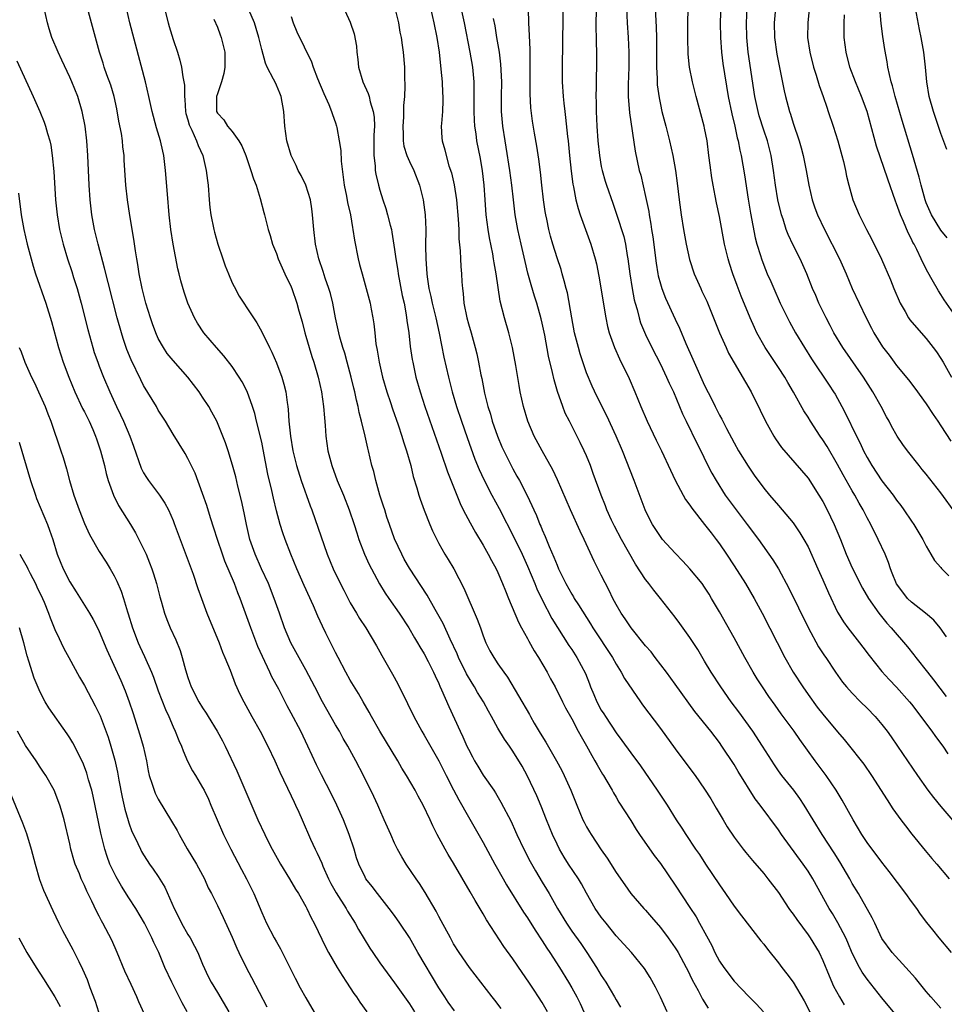
# Model space of a CAD drawing. Units: inches. Extents: x 2565000 to 2568000, y 1551000 to 1554000.
# Drawn here: x 2565312 to 2565437, y 1551212 to 1551345 of the extents above; entities that cross this region are included whole.
import ezdxf

# ---------------------------------------------------------------- set-up
doc = ezdxf.new("R2010")
doc.units = ezdxf.units.IN
doc.header["$MEASUREMENT"] = 0
doc.layers.add('LD25651551_2ft', color=253, linetype='Continuous')

msp = doc.modelspace()

# ---------------------------------------------------------------- linework, layer by layer
at = {"layer": 'LD25651551_2ft'}
for points, elevation in [([(2565390.33, 1551350.33), (2565390.27, 1551344.27), (2565390.31, 1551343), (2565390.31, 1551342.31), (2565390.35, 1551341), (2565390.34, 1551339), (2565390.31, 1551337.69), (2565390.31, 1551336.31), (2565390.27, 1551335), (2565390.3, 1551334.3), (2565390.3, 1551333), (2565390.39, 1551331), (2565390.53, 1551329), (2565390.74, 1551327), (2565391, 1551325.52), (2565391.11, 1551325), (2565391.54, 1551323.54), (2565391.71, 1551323), (2565392.56, 1551320.56), (2565393.07, 1551319.07), (2565394.03, 1551316.03), (2565394.26, 1551315), (2565394.51, 1551313.49), (2565394.61, 1551313), (2565394.87, 1551311), (2565395.19, 1551309), (2565395.47, 1551307.47), (2565395.59, 1551307), (2565395.84, 1551306.16), (2565396.13, 1551305), (2565396.33, 1551304.33), (2565397, 1551302.76), (2565397.86, 1551301), (2565399, 1551298.75), (2565399.84, 1551297), (2565400.18, 1551296.18), (2565400.76, 1551295), (2565402, 1551292), (2565402.48, 1551291), (2565403.97, 1551287.97), (2565404.48, 1551287), (2565405.3, 1551285.3), (2565405.97, 1551283.97), (2565406.54, 1551283), (2565407.8, 1551281), (2565409.25, 1551279), (2565410.78, 1551277), (2565412.29, 1551275), (2565414.23, 1551272.23), (2565414.99, 1551270.99), (2565416.4, 1551268.4), (2565419.04, 1551263.04), (2565420.44, 1551260.44), (2565421.23, 1551259.23), (2565421.4, 1551259), (2565422.73, 1551257), (2565423.67, 1551255.67), (2565424.22, 1551255), (2565425, 1551254.14), (2565426.11, 1551253), (2565427, 1551252.13), (2565428.08, 1551251), (2565429, 1551249.93), (2565429.73, 1551249), (2565430.26, 1551248.26), (2565431.14, 1551247), (2565433.81, 1551243), (2565435.24, 1551241), (2565436.01, 1551240.01), (2565437, 1551238.8), (2565441, 1551234.09)], 7812), ([(2565385.83, 1551349), (2565385.68, 1551339), (2565385.69, 1551337), (2565385.82, 1551335), (2565385.91, 1551334.09), (2565386.04, 1551333), (2565386.17, 1551332.17), (2565386.42, 1551329.58), (2565386.49, 1551329), (2565386.68, 1551327), (2565386.91, 1551324.91), (2565387.14, 1551323.14), (2565387.22, 1551322.78), (2565387.56, 1551321), (2565387.85, 1551319.85), (2565388.13, 1551319), (2565389.58, 1551315), (2565390.16, 1551313), (2565390.33, 1551312.33), (2565390.65, 1551310.65), (2565391.61, 1551305), (2565391.85, 1551303.85), (2565392.08, 1551303), (2565392.8, 1551301), (2565393.47, 1551299.47), (2565394.78, 1551296.78), (2565395.55, 1551295), (2565396.37, 1551293), (2565397.23, 1551291), (2565398.44, 1551288.44), (2565399.14, 1551287), (2565400.36, 1551284.36), (2565401.01, 1551283.01), (2565402.09, 1551281), (2565402.42, 1551280.42), (2565403, 1551279.64), (2565403.25, 1551279.25), (2565405, 1551277.03), (2565405.87, 1551275.87), (2565406.55, 1551275), (2565407, 1551274.4), (2565407.96, 1551273), (2565409, 1551271.41), (2565410.52, 1551269), (2565411.71, 1551267), (2565412.8, 1551265), (2565415.84, 1551259), (2565417, 1551257), (2565418.31, 1551255), (2565419, 1551254), (2565420.26, 1551252.26), (2565421, 1551251.31), (2565423, 1551248.94), (2565423.9, 1551247.9), (2565424.64, 1551247), (2565426.2, 1551245), (2565426.54, 1551244.54), (2565427.58, 1551243), (2565429.7, 1551239.7), (2565430.51, 1551238.51), (2565431.59, 1551237), (2565432.19, 1551236.19), (2565433.07, 1551235.07), (2565434.85, 1551232.85), (2565435.76, 1551231.76), (2565436.43, 1551231), (2565438.11, 1551229)], 7810), ([(2565437.78, 1551261.78), (2565436.88, 1551263), (2565436.04, 1551264.04), (2565434.9, 1551265), (2565433, 1551266.49), (2565432.49, 1551267), (2565431.83, 1551267.83), (2565430.99, 1551268.99), (2565430.42, 1551270.42), (2565430.16, 1551271), (2565429.89, 1551271.89), (2565429.44, 1551273), (2565428.51, 1551275), (2565427.49, 1551277), (2565427, 1551277.9), (2565426.45, 1551279), (2565425.92, 1551279.92), (2565425.34, 1551281), (2565425, 1551281.57), (2565423.76, 1551283.76), (2565423, 1551285.15), (2565421.58, 1551287.58), (2565421, 1551288.51), (2565420.65, 1551289), (2565419.34, 1551291), (2565419, 1551291.57), (2565418.44, 1551292.44), (2565417.03, 1551294.97), (2565416.26, 1551296.26), (2565415.85, 1551297), (2565415, 1551298.29), (2565413.18, 1551301), (2565412.07, 1551303), (2565411.73, 1551303.73), (2565411.17, 1551305), (2565409.96, 1551307.96), (2565409.41, 1551309.41), (2565408.82, 1551311), (2565408.37, 1551312.37), (2565408.18, 1551313), (2565407.71, 1551315), (2565407, 1551318.74), (2565406.6, 1551320.6), (2565406.43, 1551321.57), (2565406.15, 1551323), (2565405.97, 1551323.97), (2565405.73, 1551325.73), (2565405.58, 1551327), (2565405.32, 1551329), (2565405, 1551330.71), (2565404.94, 1551331), (2565403.84, 1551335), (2565403.35, 1551337), (2565402.95, 1551339), (2565402.76, 1551340.76), (2565402.72, 1551343), (2565402.74, 1551345.26), (2565402.85, 1551349.15)], 7818), ([(2565407.25, 1551349), (2565407.12, 1551345), (2565407.13, 1551343), (2565407.26, 1551341), (2565407.47, 1551339.47), (2565408.19, 1551335), (2565408.66, 1551332.66), (2565409.08, 1551331), (2565409.42, 1551329.42), (2565409.54, 1551329), (2565409.75, 1551327.75), (2565409.93, 1551327), (2565410.38, 1551324.38), (2565410.9, 1551321.1), (2565411.22, 1551319.22), (2565411.86, 1551315.86), (2565412.07, 1551315), (2565412.55, 1551313.45), (2565412.68, 1551313), (2565413, 1551312.15), (2565413.48, 1551311), (2565413.95, 1551309.95), (2565414.35, 1551309), (2565415.24, 1551307), (2565416.49, 1551304.49), (2565417.32, 1551303), (2565418.52, 1551301), (2565419.48, 1551299.48), (2565421.88, 1551295.88), (2565422.46, 1551295), (2565422.66, 1551294.66), (2565423.58, 1551293), (2565424.07, 1551292.07), (2565425.55, 1551289), (2565426.05, 1551288.05), (2565426.51, 1551287), (2565427, 1551286.08), (2565427.63, 1551285), (2565429, 1551282.93), (2565430.52, 1551281), (2565431, 1551280.32), (2565431.58, 1551279.58), (2565432, 1551279), (2565433, 1551277.48), (2565433.34, 1551277), (2565434.54, 1551275), (2565435, 1551274.07), (2565435.64, 1551273), (2565436.12, 1551272.12), (2565437, 1551271.17), (2565437.07, 1551271.07), (2565438.06, 1551270.06)], 7820), ([(2565414.77, 1551349), (2565414.43, 1551345), (2565414.45, 1551343), (2565414.77, 1551340.77), (2565415.76, 1551335.76), (2565415.95, 1551335), (2565416.5, 1551333), (2565416.64, 1551332.64), (2565417, 1551331.42), (2565417.79, 1551329), (2565418.06, 1551328.06), (2565418.34, 1551327), (2565418.75, 1551325), (2565419.1, 1551323), (2565419.57, 1551321), (2565419.93, 1551319.93), (2565420.29, 1551319), (2565421.23, 1551317), (2565423.26, 1551313), (2565424.17, 1551311), (2565425, 1551308.98), (2565425.91, 1551307), (2565426.87, 1551305), (2565427.6, 1551303.6), (2565427.93, 1551303), (2565429.1, 1551301.1), (2565429.97, 1551299.97), (2565430.65, 1551299), (2565431, 1551298.54), (2565432.61, 1551296.61), (2565433.48, 1551295.48), (2565435, 1551293.38), (2565435.93, 1551291.93), (2565436.59, 1551291), (2565437, 1551290.39), (2565438.33, 1551288.33)], 7824), ([(2565437.86, 1551315.86), (2565437, 1551316.89), (2565435.72, 1551319), (2565435, 1551320.61), (2565434.86, 1551321), (2565434.32, 1551323), (2565434.06, 1551324.06), (2565433.15, 1551327.15), (2565431.76, 1551331.76), (2565430.81, 1551335), (2565430.45, 1551336.45), (2565430.27, 1551337), (2565430.02, 1551337.98), (2565429.83, 1551339), (2565429.72, 1551339.72), (2565429.39, 1551341.39), (2565429.13, 1551343.13), (2565428.92, 1551344.92), (2565428.59, 1551348.59)], 7830), ([(2565371.13, 1551211.13), (2565370.28, 1551212.28), (2565369.79, 1551213), (2565369, 1551214.21), (2565366.15, 1551219), (2565365, 1551221.07), (2565363.73, 1551223), (2565363, 1551224.03), (2565362.27, 1551225), (2565360.67, 1551227), (2565359.95, 1551227.95), (2565359.12, 1551229), (2565359, 1551229.21), (2565358.16, 1551231), (2565357.86, 1551231.86), (2565357.52, 1551233), (2565356.87, 1551235), (2565356.09, 1551237), (2565355.2, 1551239), (2565354.46, 1551240.46), (2565353.08, 1551243.08), (2565352.44, 1551244.44), (2565351.27, 1551247), (2565350.3, 1551249), (2565349, 1551251.46), (2565348.45, 1551252.45), (2565347.3, 1551254.7), (2565346.39, 1551256.39), (2565346.12, 1551257), (2565345.11, 1551259.11), (2565344.5, 1551260.5), (2565343.53, 1551263), (2565343, 1551264.51), (2565342.09, 1551267), (2565341.77, 1551267.77), (2565341.32, 1551269), (2565340.03, 1551272.03), (2565339.67, 1551273), (2565339.02, 1551275), (2565338.54, 1551276.54), (2565338.08, 1551277.92), (2565337.57, 1551279.57), (2565337, 1551281.22), (2565335.97, 1551283.97), (2565335, 1551285.98), (2565334.63, 1551286.63), (2565333, 1551289.28), (2565331.97, 1551291), (2565331, 1551292.53), (2565330.74, 1551293), (2565329, 1551295.86), (2565328.61, 1551296.61), (2565327.31, 1551299.31), (2565326.75, 1551300.75), (2565326.24, 1551302.24), (2565326, 1551303), (2565325.44, 1551305), (2565324.19, 1551309.81), (2565323.73, 1551311.73), (2565322.85, 1551315), (2565322.36, 1551317), (2565321.99, 1551319), (2565321.77, 1551321), (2565321.65, 1551323), (2565321.45, 1551327), (2565321.31, 1551329), (2565321.07, 1551331), (2565320.75, 1551332.75), (2565320.68, 1551333), (2565320.08, 1551335), (2565319.28, 1551337), (2565319, 1551337.64), (2565317.93, 1551339.93), (2565317.42, 1551341), (2565316.56, 1551343), (2565316.2, 1551344.2), (2565315.98, 1551345), (2565315.53, 1551347)], 7784), ([(2565377.43, 1551211.43), (2565376.57, 1551212.57), (2565376.21, 1551213), (2565373.14, 1551217), (2565371.75, 1551219), (2565371, 1551220.21), (2565370.56, 1551221), (2565369.32, 1551223.32), (2565369, 1551223.9), (2565368.63, 1551224.63), (2565367.15, 1551227.15), (2565366.37, 1551228.37), (2565365.92, 1551229), (2565364.57, 1551231), (2565363.98, 1551231.98), (2565363.41, 1551233), (2565363, 1551233.83), (2565362.47, 1551235), (2565361.6, 1551237), (2565361, 1551238.34), (2565360.72, 1551239), (2565360.18, 1551240.18), (2565358.78, 1551243), (2565357.75, 1551245), (2565357.48, 1551245.48), (2565356.66, 1551247), (2565356.04, 1551248.04), (2565355.52, 1551249), (2565355, 1551249.89), (2565353.25, 1551253), (2565352.19, 1551255), (2565351.8, 1551255.8), (2565351, 1551257.32), (2565348.93, 1551261), (2565348.11, 1551263), (2565347.42, 1551265), (2565346.7, 1551267), (2565345.91, 1551269), (2565344.99, 1551271), (2565344.1, 1551273), (2565343.4, 1551275), (2565342.93, 1551277), (2565342.62, 1551278.62), (2565342.27, 1551280.27), (2565341.78, 1551282.22), (2565341.49, 1551283.49), (2565341.05, 1551285.05), (2565340.44, 1551287), (2565340.08, 1551288.08), (2565339.73, 1551289), (2565338.91, 1551291), (2565338.26, 1551292.26), (2565337.84, 1551293), (2565337, 1551294.29), (2565336.51, 1551295), (2565334.99, 1551297), (2565333, 1551299.25), (2565332.21, 1551300.21), (2565331.69, 1551301), (2565331, 1551302.23), (2565330.65, 1551303), (2565330.21, 1551304.21), (2565329.94, 1551305), (2565329.32, 1551307), (2565328.81, 1551309), (2565328.41, 1551311), (2565328.24, 1551312.24), (2565328.09, 1551313), (2565327.91, 1551314.09), (2565327.7, 1551315.7), (2565327.13, 1551318.87), (2565326.81, 1551321), (2565326.61, 1551323), (2565326.39, 1551326.39), (2565326.36, 1551327), (2565326.2, 1551328.2), (2565326.14, 1551329), (2565325.99, 1551330.01), (2565325.66, 1551331.66), (2565325.36, 1551333.36), (2565325.01, 1551335.01), (2565324.56, 1551336.56), (2565324.04, 1551337.96), (2565323.68, 1551339), (2565323.53, 1551339.53), (2565323.03, 1551341), (2565322.47, 1551343), (2565321.94, 1551345), (2565321.42, 1551347)], 7786), ([(2565383.71, 1551211), (2565383, 1551212.24), (2565382.51, 1551213), (2565381.9, 1551213.9), (2565381.19, 1551215), (2565380.29, 1551216.29), (2565379, 1551218.17), (2565377.82, 1551219.82), (2565375.46, 1551223.46), (2565375, 1551224.27), (2565374.72, 1551224.72), (2565373.92, 1551226.08), (2565373.22, 1551227.22), (2565371, 1551231.11), (2565370.28, 1551232.28), (2565369.85, 1551233), (2565368.79, 1551235), (2565368.18, 1551236.18), (2565367.83, 1551237), (2565366.88, 1551239), (2565366.19, 1551240.19), (2565365.77, 1551241), (2565364.62, 1551243), (2565364, 1551244), (2565363.42, 1551245), (2565361.01, 1551249), (2565359.86, 1551251), (2565359.57, 1551251.57), (2565358.74, 1551253), (2565358.11, 1551254.11), (2565357, 1551255.93), (2565356.41, 1551257), (2565355.35, 1551259), (2565355, 1551259.67), (2565353.7, 1551262.3), (2565353.24, 1551263.24), (2565352.61, 1551264.61), (2565352.02, 1551265.98), (2565350.76, 1551268.76), (2565349.77, 1551271), (2565348.95, 1551273), (2565348.17, 1551275), (2565347.87, 1551275.87), (2565347.52, 1551277), (2565347, 1551278.89), (2565346.58, 1551280.58), (2565346.37, 1551281.63), (2565345.84, 1551283.84), (2565345.2, 1551287.2), (2565345, 1551288.17), (2565344.31, 1551291), (2565344.07, 1551292.07), (2565343.77, 1551293), (2565343.02, 1551295.02), (2565342.35, 1551296.35), (2565341.95, 1551297), (2565341, 1551298.42), (2565339.87, 1551299.87), (2565338.86, 1551301), (2565337.17, 1551303), (2565336.31, 1551304.31), (2565335.9, 1551305), (2565335, 1551307), (2565334.5, 1551308.5), (2565334.04, 1551310.04), (2565333.83, 1551311), (2565333.66, 1551311.66), (2565333.02, 1551315.02), (2565332.71, 1551317), (2565332.48, 1551319), (2565332.23, 1551321.77), (2565331.99, 1551325), (2565331.74, 1551327), (2565331.59, 1551327.59), (2565331.28, 1551329), (2565330.77, 1551330.77), (2565330.18, 1551333), (2565329.73, 1551335), (2565329.26, 1551337), (2565327.16, 1551345), (2565326.68, 1551347)], 7788), ([(2565331.67, 1551347.67), (2565332.34, 1551345), (2565332.48, 1551344.48), (2565333, 1551342.75), (2565333.59, 1551341), (2565333.92, 1551339.92), (2565334.16, 1551339), (2565334.32, 1551337.68), (2565334.47, 1551337), (2565334.55, 1551336.55), (2565334.53, 1551335), (2565334.59, 1551334.59), (2565334.67, 1551333), (2565334.73, 1551332.73), (2565335, 1551331.86), (2565335.18, 1551331.18), (2565335.25, 1551331), (2565335.53, 1551330.47), (2565336.19, 1551329), (2565336.38, 1551328.38), (2565337.03, 1551327), (2565337.49, 1551325), (2565337.64, 1551323.64), (2565337.73, 1551323), (2565337.88, 1551321), (2565337.98, 1551319.98), (2565338.11, 1551319), (2565338.53, 1551317), (2565338.62, 1551316.62), (2565339.08, 1551315), (2565339.74, 1551313), (2565340.07, 1551312.07), (2565340.49, 1551311), (2565341, 1551309.77), (2565341.25, 1551309.25), (2565341.97, 1551307.97), (2565342.57, 1551307), (2565343, 1551306.38), (2565343.88, 1551305), (2565344.34, 1551304.34), (2565345, 1551303.14), (2565346.06, 1551301), (2565346.38, 1551300.38), (2565347, 1551298.93), (2565347.72, 1551297), (2565348.02, 1551296.02), (2565348.26, 1551295), (2565348.44, 1551293.56), (2565348.54, 1551293), (2565348.59, 1551292.59), (2565348.69, 1551291), (2565348.89, 1551289), (2565349.21, 1551287), (2565349.71, 1551285), (2565350.36, 1551283), (2565351.56, 1551279.56), (2565351.77, 1551279), (2565353.88, 1551273), (2565354.7, 1551271), (2565355, 1551270.35), (2565356.11, 1551268.11), (2565357, 1551266.41), (2565357.84, 1551265), (2565358.26, 1551264.26), (2565359.09, 1551263), (2565360.56, 1551260.56), (2565361, 1551259.78), (2565361.27, 1551259.27), (2565362.73, 1551256.73), (2565363.44, 1551255.44), (2565364.77, 1551252.77), (2565365.61, 1551251), (2565366.67, 1551249), (2565367, 1551248.45), (2565368.99, 1551244.99), (2565370, 1551243), (2565371, 1551241.06), (2565371.72, 1551239.72), (2565373, 1551237.42), (2565375, 1551233.93), (2565376.58, 1551231), (2565377.7, 1551229), (2565378.17, 1551228.17), (2565380.48, 1551224.48), (2565381, 1551223.71), (2565382.04, 1551222.04), (2565383, 1551220.61), (2565383.61, 1551219.61), (2565384.04, 1551219), (2565385.35, 1551217), (2565386.57, 1551215), (2565387, 1551214.25), (2565387.68, 1551213), (2565388.12, 1551212.12), (2565388.65, 1551211)], 7790), ([(2565399.91, 1551211), (2565399, 1551212.96), (2565398.33, 1551214.33), (2565397.63, 1551215.63), (2565396.87, 1551216.87), (2565395.1, 1551219), (2565393, 1551221.3), (2565391.64, 1551223), (2565391, 1551223.83), (2565390.19, 1551225), (2565389, 1551227.08), (2565388.32, 1551228.32), (2565387.91, 1551229), (2565386.57, 1551231), (2565385.96, 1551231.96), (2565385.34, 1551233), (2565385, 1551233.68), (2565384.38, 1551235), (2565383.58, 1551237), (2565382.86, 1551238.86), (2565382.27, 1551240.27), (2565381, 1551242.9), (2565380.26, 1551244.26), (2565379, 1551246.32), (2565378.55, 1551247), (2565377.91, 1551247.91), (2565377, 1551249.44), (2565376.14, 1551251), (2565375.72, 1551251.72), (2565375.03, 1551253), (2565374.25, 1551254.25), (2565373.84, 1551255), (2565373.51, 1551255.51), (2565372.76, 1551256.76), (2565371.67, 1551259), (2565371.48, 1551259.48), (2565370.54, 1551261.46), (2565369.58, 1551263.58), (2565368.87, 1551264.87), (2565368.5, 1551265.5), (2565367.42, 1551267.42), (2565365, 1551271.11), (2565364.32, 1551272.32), (2565363.96, 1551273), (2565363, 1551275.09), (2565362.31, 1551277), (2565361.97, 1551278.03), (2565361.66, 1551279), (2565361.51, 1551279.51), (2565361.01, 1551281), (2565360.44, 1551283), (2565360.18, 1551284.18), (2565359.94, 1551285), (2565359.47, 1551287), (2565359.37, 1551287.37), (2565359, 1551289), (2565358.53, 1551291), (2565358.21, 1551292.21), (2565358.08, 1551293), (2565357.85, 1551293.85), (2565357.62, 1551295), (2565357.48, 1551295.48), (2565357.1, 1551297), (2565356.56, 1551299), (2565356.24, 1551300.24), (2565355.99, 1551301), (2565355.59, 1551302.41), (2565355.45, 1551303), (2565355.01, 1551305), (2565354.63, 1551307), (2565354.3, 1551308.3), (2565354.11, 1551309), (2565353.61, 1551310.39), (2565353.31, 1551311.31), (2565352.73, 1551313), (2565352.3, 1551315), (2565352.08, 1551317), (2565351.9, 1551319), (2565351.79, 1551319.79), (2565351.59, 1551321), (2565350.97, 1551323), (2565350.33, 1551324.33), (2565349.96, 1551325), (2565349.65, 1551325.65), (2565348.98, 1551327), (2565348.41, 1551329), (2565348.13, 1551331), (2565347.99, 1551333), (2565347.65, 1551335), (2565347.47, 1551335.47), (2565347, 1551336.55), (2565346.85, 1551336.85), (2565346.62, 1551337.38), (2565345.76, 1551339), (2565345.52, 1551339.52), (2565345, 1551341.36), (2565344.61, 1551343), (2565344.25, 1551344.25), (2565344.01, 1551345), (2565343.26, 1551346.74)], 7794), ([(2565355.77, 1551347.77), (2565357, 1551345.08), (2565357.52, 1551343.52), (2565357.83, 1551341.83), (2565357.88, 1551341), (2565358.03, 1551340.03), (2565358.11, 1551339), (2565358.68, 1551337), (2565359.42, 1551335.42), (2565359.54, 1551335), (2565359.69, 1551334.31), (2565360.11, 1551333), (2565360.22, 1551332.22), (2565360.26, 1551331), (2565360.21, 1551329.79), (2565360.17, 1551328.17), (2565360.19, 1551327), (2565360.37, 1551325.63), (2565360.39, 1551325), (2565360.48, 1551324.48), (2565360.82, 1551323), (2565361, 1551322.34), (2565361.42, 1551321), (2565361.83, 1551319.83), (2565362.06, 1551319), (2565362.4, 1551317.6), (2565362.57, 1551317), (2565362.64, 1551316.64), (2565363, 1551314.27), (2565363.15, 1551313), (2565363.42, 1551311.42), (2565363.47, 1551311), (2565364.04, 1551308.04), (2565364.28, 1551307), (2565364.59, 1551305.41), (2565364.67, 1551304.67), (2565364.92, 1551303), (2565365.13, 1551301.13), (2565365.39, 1551299.39), (2565365.46, 1551299), (2565365.9, 1551297), (2565366.45, 1551295), (2565367.1, 1551293), (2565369.32, 1551286.68), (2565370.17, 1551284.17), (2565371.41, 1551281), (2565371.87, 1551279.87), (2565372.3, 1551279), (2565373.23, 1551277.23), (2565373.95, 1551275.95), (2565375, 1551274.22), (2565375.69, 1551273), (2565376.13, 1551272.13), (2565376.76, 1551271), (2565377, 1551270.49), (2565377.64, 1551269), (2565378.01, 1551268.01), (2565378.45, 1551267), (2565379.77, 1551263.77), (2565380.2, 1551263), (2565381, 1551261.59), (2565381.2, 1551261.2), (2565381.92, 1551259.92), (2565382.48, 1551259), (2565383.65, 1551257), (2565384.11, 1551256.11), (2565384.76, 1551255), (2565385.75, 1551253), (2565386.16, 1551252.16), (2565387, 1551250.68), (2565387.87, 1551249), (2565388.27, 1551248.27), (2565389, 1551247.01), (2565389.7, 1551245.7), (2565390.13, 1551245), (2565390.43, 1551244.43), (2565391.18, 1551243.18), (2565391.3, 1551243), (2565391.75, 1551242.25), (2565392.47, 1551241), (2565392.65, 1551240.65), (2565393, 1551240.08), (2565393.39, 1551239.39), (2565395, 1551236.9), (2565395.71, 1551235.71), (2565396.18, 1551235), (2565398.16, 1551232.16), (2565399, 1551231.06), (2565401, 1551228.15), (2565403, 1551225.14), (2565403.83, 1551223.84), (2565404.31, 1551223), (2565405.27, 1551221.27), (2565405.95, 1551219.96), (2565406.4, 1551219), (2565407, 1551217.86), (2565407.58, 1551217), (2565409, 1551215.15), (2565411, 1551213.05), (2565412.01, 1551212.01), (2565412.96, 1551211)], 7798), ([(2565363.04, 1551347), (2565363.51, 1551345), (2565363.72, 1551343.72), (2565363.88, 1551343), (2565364.05, 1551341.95), (2565364.17, 1551341), (2565364.33, 1551339), (2565364.33, 1551337.67), (2565364.41, 1551336.41), (2565364.33, 1551335), (2565364.21, 1551333.79), (2565364.23, 1551333), (2565364.2, 1551332.2), (2565364.1, 1551331), (2565364.15, 1551329.85), (2565364.15, 1551329), (2565364.27, 1551328.27), (2565364.66, 1551327), (2565365, 1551326.22), (2565365.59, 1551325), (2565366.36, 1551323), (2565366.85, 1551321), (2565367.13, 1551319), (2565367.22, 1551317), (2565367.2, 1551314.8), (2565367.23, 1551313), (2565367.36, 1551311), (2565367.41, 1551310.59), (2565367.64, 1551309), (2565367.91, 1551307.91), (2565368.08, 1551307), (2565368.59, 1551305), (2565369.04, 1551302.96), (2565369.69, 1551299.69), (2565370.29, 1551297), (2565370.81, 1551295), (2565371.39, 1551293), (2565372.05, 1551291), (2565372.82, 1551288.82), (2565373.89, 1551285.89), (2565374.47, 1551284.47), (2565375.1, 1551283.1), (2565376.17, 1551281), (2565377.17, 1551279.17), (2565379.21, 1551275.21), (2565380.27, 1551273), (2565381, 1551271.39), (2565382, 1551269), (2565382.29, 1551268.29), (2565383, 1551266.81), (2565384.3, 1551264.3), (2565385.05, 1551263.05), (2565386.62, 1551260.62), (2565387, 1551260.07), (2565387.7, 1551259), (2565388.84, 1551256.84), (2565389.41, 1551255.41), (2565389.56, 1551255), (2565390, 1551254), (2565390.4, 1551253), (2565391, 1551251.88), (2565391.35, 1551251.35), (2565391.56, 1551251), (2565393, 1551248.78), (2565393.77, 1551247.77), (2565395, 1551246.06), (2565396.31, 1551244.31), (2565398.58, 1551241), (2565399, 1551240.34), (2565399.9, 1551239), (2565401.14, 1551237), (2565401.89, 1551235.89), (2565402.44, 1551235), (2565403.78, 1551233), (2565404.29, 1551232.29), (2565405.12, 1551231), (2565407, 1551228.17), (2565407.84, 1551227), (2565409, 1551225.31), (2565409.98, 1551223.98), (2565412.61, 1551220.61), (2565413, 1551220.15), (2565413.49, 1551219.49), (2565415, 1551217.61), (2565415.46, 1551217), (2565416.14, 1551216.14), (2565417, 1551214.99), (2565418.47, 1551212.47), (2565419.26, 1551211)], 7800), ([(2565367.85, 1551347), (2565368.32, 1551345), (2565368.72, 1551343), (2565369.02, 1551341), (2565369.28, 1551338.72), (2565369.43, 1551337), (2565369.49, 1551335.49), (2565369.52, 1551335), (2565369.52, 1551334.48), (2565369.47, 1551333), (2565369.34, 1551331.34), (2565369.33, 1551331), (2565369.41, 1551329.41), (2565369.44, 1551329), (2565369.79, 1551327.79), (2565369.97, 1551327), (2565370.37, 1551325.63), (2565370.69, 1551324.69), (2565371.05, 1551323.05), (2565371.37, 1551321), (2565371.62, 1551318.38), (2565371.69, 1551317), (2565371.72, 1551315.72), (2565371.88, 1551314.12), (2565371.91, 1551313), (2565371.97, 1551311.97), (2565372.05, 1551311), (2565372.12, 1551309.88), (2565372.19, 1551309), (2565372.3, 1551308.3), (2565372.4, 1551307), (2565372.79, 1551305), (2565373, 1551304.22), (2565373.37, 1551303), (2565373.93, 1551301), (2565374.14, 1551300.14), (2565374.37, 1551299), (2565374.68, 1551297.32), (2565374.8, 1551296.8), (2565375.19, 1551294.81), (2565375.64, 1551293), (2565375.97, 1551291.97), (2565376.23, 1551291), (2565376.92, 1551289), (2565377.55, 1551287.55), (2565377.78, 1551287), (2565378.77, 1551285), (2565379, 1551284.57), (2565379.58, 1551283.58), (2565379.9, 1551283), (2565380.96, 1551280.96), (2565381.61, 1551279.61), (2565381.85, 1551279), (2565382.22, 1551278.22), (2565382.69, 1551277), (2565382.79, 1551276.79), (2565383, 1551276.29), (2565383.41, 1551275.41), (2565383.95, 1551274.05), (2565384.59, 1551272.59), (2565385, 1551271.5), (2565385.22, 1551271), (2565386.19, 1551269), (2565387, 1551267.56), (2565387.22, 1551267.22), (2565387.34, 1551267), (2565387.89, 1551266.11), (2565389.54, 1551263.54), (2565389.86, 1551263), (2565392.51, 1551259), (2565393, 1551258.1), (2565393.71, 1551257), (2565394.15, 1551256.15), (2565396.29, 1551253), (2565396.59, 1551252.59), (2565399, 1551249.36), (2565401, 1551246.62), (2565403.42, 1551243.42), (2565403.73, 1551243), (2565405, 1551241.17), (2565405.83, 1551239.83), (2565406.56, 1551238.56), (2565407.49, 1551237), (2565408.07, 1551236.07), (2565409, 1551234.63), (2565410.21, 1551233), (2565410.56, 1551232.56), (2565411.47, 1551231.47), (2565413, 1551229.71), (2565413.58, 1551229), (2565415, 1551227.14), (2565416.41, 1551225), (2565416.65, 1551224.65), (2565417, 1551224.2), (2565417.47, 1551223.47), (2565419, 1551221.41), (2565419.28, 1551221), (2565420.49, 1551219), (2565421, 1551217.95), (2565421.85, 1551215.85), (2565422.47, 1551214.47), (2565423.26, 1551213), (2565423.91, 1551211.91)], 7802), ([(2565430.75, 1551210.75), (2565429, 1551212.87), (2565427, 1551215.4), (2565426.35, 1551216.35), (2565425.99, 1551217), (2565425, 1551218.93), (2565424.39, 1551220.39), (2565424.11, 1551221), (2565423.04, 1551223.04), (2565422.3, 1551224.3), (2565421.86, 1551225), (2565419.64, 1551229), (2565419, 1551230.03), (2565418.35, 1551231), (2565415.43, 1551235), (2565415, 1551235.65), (2565412.51, 1551239), (2565411.85, 1551239.85), (2565409.56, 1551243.56), (2565409, 1551244.5), (2565407.32, 1551247), (2565407, 1551247.46), (2565405.82, 1551249), (2565403.67, 1551251.67), (2565401, 1551255.39), (2565399.82, 1551257), (2565398.31, 1551259), (2565397.74, 1551259.74), (2565397, 1551260.58), (2565395.03, 1551263), (2565394.23, 1551264.23), (2565393.69, 1551265), (2565393, 1551266.18), (2565392.57, 1551267), (2565392.06, 1551268.06), (2565391, 1551270.17), (2565390.04, 1551272.04), (2565388.68, 1551275), (2565388.12, 1551276.12), (2565386.85, 1551279), (2565385.09, 1551283.09), (2565384.44, 1551284.44), (2565382.97, 1551287), (2565381.92, 1551289), (2565381.06, 1551291), (2565380.46, 1551293), (2565380.02, 1551295), (2565379.86, 1551295.86), (2565379.43, 1551298.57), (2565378.98, 1551301), (2565378.47, 1551303), (2565377.87, 1551305), (2565377.3, 1551307.3), (2565376.77, 1551311), (2565376.49, 1551312.49), (2565376.42, 1551313), (2565376.3, 1551313.7), (2565375.84, 1551315.84), (2565375.66, 1551317), (2565375.4, 1551319), (2565375.25, 1551321), (2565375.12, 1551323), (2565374.92, 1551324.92), (2565374.62, 1551326.62), (2565374.16, 1551329), (2565374.04, 1551329.96), (2565373.87, 1551331), (2565373.81, 1551331.81), (2565373.77, 1551333), (2565373.8, 1551335.8), (2565373.77, 1551337), (2565373.58, 1551339), (2565373.25, 1551341), (2565372.48, 1551345), (2565371.85, 1551347.85)], 7804), ([(2565438.42, 1551219), (2565436.78, 1551221), (2565435.92, 1551222.08), (2565435.09, 1551223.09), (2565434.23, 1551224.23), (2565433.73, 1551225), (2565433, 1551225.95), (2565432.24, 1551227), (2565429.99, 1551229.99), (2565429, 1551231.25), (2565427, 1551233.93), (2565426.31, 1551235), (2565425.12, 1551237), (2565423.64, 1551239.64), (2565422.8, 1551241), (2565421.46, 1551243), (2565419.97, 1551245), (2565417.88, 1551247.88), (2565417.12, 1551249), (2565415.37, 1551251.37), (2565414.55, 1551252.55), (2565413.71, 1551253.71), (2565412.83, 1551255), (2565412.1, 1551256.1), (2565411.55, 1551257), (2565410.44, 1551259), (2565409, 1551261.66), (2565407, 1551265.18), (2565405.94, 1551267), (2565405.59, 1551267.59), (2565405, 1551268.51), (2565404.65, 1551269), (2565403, 1551271.01), (2565402.05, 1551272.05), (2565401, 1551273.11), (2565399.31, 1551275), (2565399, 1551275.39), (2565397.95, 1551277), (2565397.62, 1551277.62), (2565396.95, 1551279), (2565395.44, 1551283), (2565393.85, 1551287), (2565393.01, 1551289), (2565391.75, 1551291.75), (2565390.4, 1551294.4), (2565389.75, 1551295.75), (2565389, 1551297.59), (2565388.13, 1551300.13), (2565387.89, 1551301), (2565387.38, 1551303), (2565386.99, 1551305.01), (2565386.41, 1551308.41), (2565386.26, 1551309), (2565385.95, 1551310.05), (2565385.72, 1551311), (2565385.55, 1551311.55), (2565385, 1551313.16), (2565384.42, 1551315), (2565384.11, 1551316.11), (2565383.88, 1551317), (2565383.61, 1551318.39), (2565383.48, 1551319), (2565383.41, 1551319.41), (2565383.18, 1551321), (2565382.94, 1551323), (2565382.76, 1551324.76), (2565382.54, 1551326.54), (2565382.27, 1551328.27), (2565381.95, 1551330.05), (2565381.68, 1551331.68), (2565381.47, 1551333.47), (2565381.37, 1551335.37), (2565381.36, 1551337), (2565381.38, 1551339.38), (2565381.37, 1551341.36), (2565381.29, 1551343.29), (2565381.2, 1551345), (2565381.14, 1551346.86)], 7808), ([(2565394.43, 1551347), (2565394.5, 1551345), (2565394.65, 1551343), (2565394.74, 1551341), (2565394.72, 1551339), (2565394.64, 1551336.64), (2565394.64, 1551335), (2565394.8, 1551332.8), (2565395.6, 1551327.6), (2565396.15, 1551325), (2565396.34, 1551324.34), (2565397, 1551321.48), (2565397.42, 1551319.42), (2565397.48, 1551319), (2565397.72, 1551317.72), (2565397.82, 1551317), (2565397.98, 1551315.98), (2565398.43, 1551312.43), (2565398.67, 1551311), (2565398.72, 1551310.72), (2565399, 1551309.63), (2565399.19, 1551309), (2565399.68, 1551307.68), (2565401, 1551304.85), (2565401.61, 1551303.61), (2565402.47, 1551301.53), (2565403.41, 1551299.41), (2565403.57, 1551299), (2565405, 1551295.84), (2565405.95, 1551293.95), (2565406.41, 1551293), (2565407, 1551291.85), (2565407.31, 1551291.31), (2565407.96, 1551290.04), (2565409, 1551288.07), (2565409.6, 1551287), (2565410.9, 1551284.9), (2565411.72, 1551283.72), (2565413, 1551281.96), (2565413.79, 1551281), (2565415, 1551279.58), (2565415.52, 1551279), (2565417, 1551277.24), (2565417.91, 1551275.91), (2565418.45, 1551275), (2565419, 1551273.97), (2565420.31, 1551271), (2565421, 1551269.5), (2565421.76, 1551267.76), (2565423, 1551265.13), (2565423.07, 1551265), (2565423.8, 1551263.81), (2565424.4, 1551263), (2565425.99, 1551261), (2565426.41, 1551260.41), (2565427.27, 1551259.27), (2565429, 1551257.09), (2565430, 1551256), (2565431, 1551254.97), (2565432.73, 1551253), (2565433, 1551252.66), (2565435.75, 1551249), (2565436.27, 1551248.27), (2565437.24, 1551247), (2565437.94, 1551245.94)], 7814), ([(2565398.3, 1551347), (2565398.42, 1551344.42), (2565398.46, 1551343), (2565398.48, 1551339), (2565398.57, 1551337.43), (2565398.57, 1551337), (2565398.59, 1551336.59), (2565398.82, 1551334.82), (2565399, 1551333.94), (2565399.21, 1551333), (2565399.74, 1551331), (2565400.24, 1551329), (2565400.68, 1551327), (2565401.04, 1551325), (2565401.26, 1551323.26), (2565401.53, 1551321), (2565401.8, 1551319), (2565402.12, 1551317), (2565402.48, 1551315), (2565402.94, 1551312.94), (2565403.57, 1551311), (2565404.46, 1551309), (2565404.64, 1551308.64), (2565405.28, 1551307.28), (2565406.22, 1551305), (2565407.01, 1551303.01), (2565407.9, 1551301), (2565408.25, 1551300.25), (2565411.28, 1551295), (2565412.52, 1551292.52), (2565413.25, 1551291), (2565414.36, 1551289), (2565414.61, 1551288.61), (2565415.43, 1551287.43), (2565419, 1551283.28), (2565420.47, 1551281), (2565421, 1551280.12), (2565421.59, 1551279), (2565422.06, 1551278.06), (2565422.56, 1551277), (2565423.39, 1551275), (2565424.19, 1551273), (2565425, 1551271.14), (2565426.39, 1551268.39), (2565427.18, 1551267), (2565428.59, 1551265), (2565428.77, 1551264.77), (2565429.66, 1551263.66), (2565430.28, 1551263), (2565432.46, 1551260.46), (2565433.35, 1551259.35), (2565433.6, 1551259), (2565435.17, 1551257), (2565435.98, 1551255.98), (2565437.72, 1551253.72)], 7816), ([(2565439, 1551278.52), (2565437, 1551281.31), (2565435, 1551283.84), (2565434.48, 1551284.48), (2565434.04, 1551285), (2565432.47, 1551287), (2565431.85, 1551287.85), (2565431.09, 1551289), (2565430.33, 1551290.33), (2565429.99, 1551291), (2565429.62, 1551291.62), (2565428.9, 1551293), (2565427.8, 1551295), (2565427.48, 1551295.48), (2565426.53, 1551297), (2565423.72, 1551301), (2565422.5, 1551303), (2565421.99, 1551303.99), (2565421.45, 1551305), (2565420.48, 1551307), (2565420.05, 1551308.05), (2565419.63, 1551309), (2565418.84, 1551311), (2565417.94, 1551313), (2565417, 1551314.87), (2565416.31, 1551316.31), (2565416.06, 1551317), (2565415.62, 1551318.38), (2565415.4, 1551319), (2565414.93, 1551321), (2565414.59, 1551323), (2565414.32, 1551325), (2565413.99, 1551327), (2565413.49, 1551329), (2565413, 1551330.46), (2565412.39, 1551332.39), (2565412.23, 1551333), (2565411.81, 1551335), (2565410.9, 1551341), (2565410.71, 1551343), (2565410.67, 1551345), (2565410.76, 1551347)], 7822), ([(2565419.14, 1551346.86), (2565418.96, 1551345), (2565418.95, 1551343), (2565419.24, 1551341), (2565419.74, 1551339), (2565420.1, 1551337.9), (2565420.52, 1551336.52), (2565421.06, 1551335), (2565421.55, 1551333.55), (2565421.75, 1551333), (2565422.42, 1551331), (2565423.05, 1551329), (2565423.6, 1551327), (2565423.81, 1551326.19), (2565424.07, 1551325), (2565424.22, 1551324.22), (2565424.52, 1551323), (2565425.09, 1551321), (2565425.91, 1551319), (2565426.9, 1551317), (2565427.64, 1551315.64), (2565428.96, 1551312.96), (2565430.17, 1551310.17), (2565430.63, 1551309), (2565431.48, 1551307), (2565432.14, 1551305.86), (2565432.62, 1551305), (2565432.77, 1551304.77), (2565433.69, 1551303.69), (2565435, 1551302.2), (2565435.97, 1551301), (2565436.4, 1551300.4), (2565437, 1551299.52), (2565437.32, 1551299), (2565438.45, 1551297)], 7826), ([(2565437.81, 1551327.81), (2565437, 1551330), (2565435.99, 1551333), (2565435.43, 1551335), (2565435.09, 1551337), (2565434.9, 1551339), (2565434.67, 1551341), (2565434.32, 1551343), (2565434.09, 1551344.09), (2565433.57, 1551347)], 7832), ([(2565338.53, 1551345.47), (2565339, 1551344.4), (2565339.37, 1551343.37), (2565339.52, 1551343), (2565340, 1551341), (2565340, 1551339), (2565339.86, 1551338.14), (2565339.55, 1551337), (2565339, 1551335.39), (2565338.9, 1551335), (2565338.89, 1551333), (2565339, 1551332.77), (2565339.85, 1551331.85), (2565340.38, 1551331), (2565341, 1551330.27), (2565341.92, 1551329), (2565342.33, 1551328.33), (2565342.83, 1551327), (2565343.55, 1551325), (2565343.87, 1551323.87), (2565344.23, 1551323), (2565344.8, 1551321.2), (2565345.29, 1551319.29), (2565345.38, 1551319), (2565345.89, 1551317), (2565346.16, 1551316.16), (2565346.48, 1551315), (2565347, 1551313.75), (2565347.25, 1551313), (2565348.15, 1551311), (2565349, 1551309.24), (2565349.1, 1551309), (2565349.77, 1551307), (2565350.05, 1551305.95), (2565350.48, 1551304.47), (2565350.86, 1551303), (2565351, 1551302.53), (2565351.42, 1551301), (2565351.78, 1551299.78), (2565352.05, 1551299), (2565352.67, 1551297), (2565353.12, 1551295), (2565353.39, 1551293), (2565353.49, 1551291.49), (2565353.58, 1551290.42), (2565353.68, 1551289), (2565353.96, 1551287), (2565354.48, 1551285), (2565355.23, 1551283), (2565356.06, 1551281), (2565356.86, 1551279), (2565357.52, 1551277), (2565357.87, 1551275.87), (2565358.16, 1551275), (2565358.94, 1551273), (2565359.58, 1551271.58), (2565359.88, 1551271), (2565360.97, 1551268.97), (2565361.73, 1551267.73), (2565362.22, 1551267), (2565363.62, 1551265), (2565364.92, 1551263), (2565365.68, 1551261.68), (2565366.11, 1551261), (2565366.43, 1551260.43), (2565367, 1551259.49), (2565367.54, 1551258.46), (2565368.27, 1551257), (2565368.49, 1551256.49), (2565369, 1551255.45), (2565369.13, 1551255.13), (2565369.37, 1551254.63), (2565370.35, 1551252.35), (2565371.89, 1551249), (2565372.25, 1551248.25), (2565372.8, 1551247), (2565373, 1551246.58), (2565373.54, 1551245.54), (2565373.83, 1551245), (2565374.26, 1551244.26), (2565375, 1551243.05), (2565376.43, 1551241), (2565376.65, 1551240.65), (2565377.41, 1551239.41), (2565378.77, 1551236.77), (2565379.4, 1551235.4), (2565379.57, 1551235), (2565380.5, 1551233), (2565381.35, 1551231.35), (2565382.07, 1551230.07), (2565383, 1551228.55), (2565383.6, 1551227.6), (2565383.95, 1551227), (2565385.07, 1551225), (2565386.27, 1551223), (2565387, 1551221.91), (2565388.22, 1551220.22), (2565389.04, 1551219), (2565390.35, 1551217), (2565391, 1551215.91), (2565391.61, 1551215), (2565392.79, 1551213), (2565393, 1551212.62), (2565393.62, 1551211.62)], 7792), ([(2565349, 1551345.87), (2565349.28, 1551345), (2565349.76, 1551343.76), (2565351.73, 1551339.73), (2565351.97, 1551339), (2565352.56, 1551337.44), (2565353.4, 1551335.4), (2565354.08, 1551333.92), (2565354.45, 1551333), (2565354.57, 1551332.57), (2565355, 1551331.46), (2565355.15, 1551331), (2565355.17, 1551330.83), (2565355.5, 1551329), (2565355.7, 1551327.7), (2565355.75, 1551326.25), (2565356.19, 1551323), (2565356.5, 1551321.5), (2565356.64, 1551320.64), (2565357.01, 1551319), (2565357.28, 1551317.28), (2565357.35, 1551317), (2565357.55, 1551315.55), (2565358.07, 1551313), (2565358.27, 1551312.27), (2565358.59, 1551311), (2565359.17, 1551309), (2565359.69, 1551307), (2565359.82, 1551306.18), (2565360.05, 1551305), (2565360.19, 1551304.19), (2565360.31, 1551303), (2565360.48, 1551301.52), (2565360.64, 1551300.64), (2565360.89, 1551299), (2565361.35, 1551297), (2565361.95, 1551295), (2565362.45, 1551293.55), (2565362.71, 1551292.71), (2565363.48, 1551290.52), (2565363.98, 1551289), (2565364.2, 1551288.2), (2565364.6, 1551287), (2565365.18, 1551285), (2565365.54, 1551283.54), (2565366.03, 1551281.97), (2565366.29, 1551281), (2565366.46, 1551280.46), (2565367, 1551278.95), (2565367.78, 1551277), (2565368.14, 1551276.14), (2565368.71, 1551275), (2565369, 1551274.46), (2565369.82, 1551273), (2565370.27, 1551272.27), (2565371.01, 1551271), (2565372.39, 1551268.39), (2565374.2, 1551264.2), (2565374.62, 1551263), (2565374.73, 1551262.73), (2565375, 1551261.91), (2565375.36, 1551261), (2565375.92, 1551259.92), (2565376.43, 1551259), (2565377, 1551258.14), (2565377.78, 1551257), (2565378.31, 1551256.31), (2565381.27, 1551251.27), (2565381.39, 1551251), (2565381.92, 1551250.08), (2565382.72, 1551248.72), (2565383.5, 1551247.5), (2565384.94, 1551245), (2565385.66, 1551243.66), (2565385.99, 1551243), (2565386.86, 1551241), (2565387.67, 1551239), (2565388.52, 1551237), (2565388.68, 1551236.68), (2565389, 1551236.06), (2565389.39, 1551235.39), (2565389.63, 1551235), (2565391, 1551232.95), (2565391.81, 1551231.81), (2565393, 1551229.88), (2565394.17, 1551228.17), (2565395, 1551227.02), (2565396.75, 1551225), (2565397, 1551224.74), (2565397.81, 1551223.81), (2565399, 1551222.41), (2565400.06, 1551221), (2565401, 1551219.66), (2565401.26, 1551219.26), (2565401.41, 1551219), (2565402.5, 1551217), (2565402.66, 1551216.66), (2565403, 1551216), (2565403.32, 1551215.32), (2565404.11, 1551213.89), (2565404.71, 1551212.71), (2565405.46, 1551211.46)], 7796), ([(2565437, 1551211.47), (2565435.64, 1551213), (2565435, 1551213.75), (2565433.55, 1551215.55), (2565432.27, 1551217), (2565430.41, 1551219), (2565429, 1551220.93), (2565428.05, 1551223), (2565427.71, 1551223.71), (2565425.85, 1551227), (2565425, 1551228.39), (2565424.66, 1551229), (2565423.29, 1551231.29), (2565422.52, 1551232.52), (2565420.92, 1551235), (2565419.68, 1551237), (2565418.49, 1551239), (2565417.9, 1551239.9), (2565417.08, 1551241), (2565415.46, 1551243), (2565415, 1551243.63), (2565414.45, 1551244.45), (2565412.83, 1551247), (2565411.51, 1551249), (2565409.64, 1551251.64), (2565408.6, 1551253), (2565407.18, 1551255), (2565405.9, 1551257), (2565405, 1551258.51), (2565404.06, 1551260.06), (2565403, 1551261.7), (2565401.62, 1551263.62), (2565401, 1551264.46), (2565399.03, 1551267), (2565398.12, 1551268.12), (2565397.46, 1551269), (2565397.25, 1551269.25), (2565397, 1551269.58), (2565395.63, 1551271.63), (2565393.73, 1551275), (2565392.78, 1551276.78), (2565392.39, 1551277.61), (2565391.76, 1551279), (2565391.56, 1551279.56), (2565390.97, 1551281), (2565389.92, 1551283.92), (2565389.52, 1551285), (2565389, 1551286.3), (2565388.7, 1551287), (2565388.15, 1551288.15), (2565386.68, 1551291), (2565386.12, 1551292.12), (2565385.77, 1551293), (2565385.06, 1551295.06), (2565384.6, 1551296.6), (2565384.38, 1551297.62), (2565383.84, 1551299.84), (2565383.33, 1551302.67), (2565383, 1551304.28), (2565382.87, 1551304.87), (2565382.26, 1551307), (2565381.95, 1551307.95), (2565381.49, 1551309.49), (2565381.07, 1551311.07), (2565380.67, 1551312.67), (2565380.13, 1551315), (2565379.68, 1551317), (2565379.35, 1551319), (2565379.1, 1551321), (2565378.88, 1551323), (2565378.62, 1551325), (2565378.13, 1551328.13), (2565377.97, 1551329), (2565377.67, 1551331), (2565377.5, 1551333), (2565377.5, 1551335), (2565377.53, 1551337), (2565377.41, 1551339.41), (2565377.19, 1551341), (2565376.85, 1551343), (2565376.61, 1551344.61), (2565376.42, 1551345.58)], 7806), ([(2565439, 1551305.18), (2565437.46, 1551307.46), (2565437, 1551308.2), (2565436.66, 1551308.66), (2565435.81, 1551310.19), (2565435.21, 1551311.21), (2565434.53, 1551312.53), (2565434.33, 1551313), (2565433.74, 1551314.26), (2565433.36, 1551315), (2565433.22, 1551315.22), (2565433, 1551315.7), (2565432.55, 1551316.55), (2565431.94, 1551318.06), (2565431.52, 1551319), (2565431, 1551320.46), (2565430.84, 1551320.84), (2565429.79, 1551323.79), (2565428.29, 1551328.29), (2565426.99, 1551333), (2565426.26, 1551335), (2565425.43, 1551337), (2565424.67, 1551339), (2565424.15, 1551341), (2565423.91, 1551343), (2565423.89, 1551343.89), (2565423.88, 1551345), (2565423.93, 1551346.07)], 7828), ([(2565311.84, 1551339.84), (2565314.03, 1551335), (2565314.95, 1551333), (2565315.55, 1551331.55), (2565315.73, 1551331), (2565315.99, 1551330.01), (2565316.3, 1551329), (2565316.43, 1551328.43), (2565316.64, 1551327), (2565316.85, 1551324.85), (2565317.09, 1551321), (2565317.28, 1551319), (2565317.63, 1551317), (2565318.1, 1551315), (2565318.7, 1551313), (2565319.29, 1551311.29), (2565319.53, 1551310.47), (2565320.01, 1551309), (2565320.54, 1551307), (2565321.43, 1551303.43), (2565322.11, 1551301), (2565322.32, 1551300.32), (2565322.79, 1551299), (2565323, 1551298.45), (2565323.57, 1551297), (2565324.42, 1551295), (2565325.33, 1551293), (2565325.88, 1551291.88), (2565326.28, 1551291), (2565327.14, 1551289), (2565327.64, 1551287.64), (2565328.67, 1551284.67), (2565329, 1551284.03), (2565329.39, 1551283.39), (2565329.65, 1551283), (2565331.18, 1551281), (2565331.9, 1551279.9), (2565332.36, 1551279), (2565333, 1551277.55), (2565333.16, 1551277.16), (2565335.45, 1551271), (2565335.71, 1551270.29), (2565336.35, 1551268.35), (2565336.83, 1551267), (2565337.57, 1551265), (2565339.23, 1551261), (2565339.71, 1551259.71), (2565340.03, 1551259), (2565340.71, 1551257.29), (2565341.42, 1551255.42), (2565342.04, 1551254.04), (2565342.57, 1551253), (2565343.66, 1551251), (2565344.8, 1551249), (2565345.84, 1551247), (2565346.78, 1551245), (2565347.46, 1551243.46), (2565349, 1551240.24), (2565349.39, 1551239.39), (2565349.59, 1551239), (2565350.02, 1551238.02), (2565350.5, 1551237), (2565351.62, 1551234.38), (2565352.24, 1551233), (2565352.5, 1551232.5), (2565353.13, 1551231.13), (2565353.29, 1551230.71), (2565354.07, 1551229), (2565354.38, 1551228.38), (2565355.1, 1551227.1), (2565356.45, 1551225), (2565356.64, 1551224.64), (2565357.68, 1551223), (2565358.13, 1551222.13), (2565358.86, 1551220.86), (2565359.63, 1551219.63), (2565360.04, 1551219), (2565361, 1551217.61), (2565363, 1551214.9), (2565364.33, 1551213), (2565365, 1551212.07), (2565365.69, 1551211)], 7782), ([(2565312.07, 1551321.93), (2565312.41, 1551319), (2565312.77, 1551317), (2565313.24, 1551315), (2565314.03, 1551312.03), (2565314.36, 1551311), (2565315.78, 1551307), (2565316.52, 1551304.52), (2565317.47, 1551301), (2565318.11, 1551299), (2565318.88, 1551297), (2565319.71, 1551295), (2565320.75, 1551292.75), (2565321, 1551292.27), (2565321.62, 1551291), (2565322.12, 1551289.88), (2565322.49, 1551289), (2565322.61, 1551288.61), (2565323.18, 1551287), (2565323.7, 1551285), (2565323.94, 1551283.94), (2565324.22, 1551283), (2565324.92, 1551281), (2565325.59, 1551279.59), (2565327.23, 1551277), (2565327.9, 1551275.9), (2565329, 1551273.72), (2565329.33, 1551273), (2565329.82, 1551271.82), (2565330.13, 1551271), (2565330.35, 1551270.35), (2565330.77, 1551269), (2565331.2, 1551267.2), (2565331.38, 1551266.62), (2565331.82, 1551265), (2565332.14, 1551264.14), (2565332.62, 1551263), (2565333.37, 1551261.37), (2565333.95, 1551259.95), (2565334.25, 1551259), (2565334.68, 1551257.32), (2565335, 1551256.29), (2565335.46, 1551255), (2565336.49, 1551253), (2565337, 1551252.16), (2565337.47, 1551251.47), (2565337.74, 1551251), (2565338.96, 1551249), (2565339.69, 1551247.69), (2565340.05, 1551247), (2565341.63, 1551243.63), (2565344.5, 1551237), (2565345.42, 1551235), (2565345.85, 1551234.15), (2565346.43, 1551233), (2565347.54, 1551231), (2565348.77, 1551229), (2565349.59, 1551227.59), (2565349.98, 1551227), (2565351, 1551225.24), (2565351.13, 1551225), (2565351.72, 1551223.72), (2565352.12, 1551223), (2565353.68, 1551219.68), (2565354.04, 1551219), (2565355.21, 1551217), (2565355.89, 1551215.89), (2565356.5, 1551215), (2565357.48, 1551213.48), (2565357.83, 1551213), (2565358.28, 1551212.28), (2565359.22, 1551211)], 7780), ([(2565312.17, 1551301), (2565312.41, 1551300.41), (2565312.92, 1551299), (2565313.83, 1551297), (2565314.22, 1551296.22), (2565314.78, 1551295), (2565315.66, 1551293), (2565316.02, 1551292.02), (2565316.42, 1551291), (2565317.81, 1551287), (2565318.1, 1551286.1), (2565318.54, 1551284.54), (2565318.95, 1551283), (2565319.54, 1551281), (2565320.26, 1551279), (2565321, 1551277.17), (2565321.68, 1551275.68), (2565323, 1551273.37), (2565323.92, 1551271.92), (2565324.48, 1551271), (2565325, 1551270.08), (2565325.36, 1551269.36), (2565325.97, 1551267.97), (2565326.27, 1551267), (2565326.81, 1551265.19), (2565326.91, 1551264.91), (2565327.49, 1551263), (2565328.27, 1551261), (2565328.49, 1551260.49), (2565329.13, 1551259.13), (2565330.06, 1551257), (2565330.33, 1551256.33), (2565331, 1551254.48), (2565331.95, 1551251.95), (2565332.41, 1551251), (2565333, 1551249.62), (2565333.3, 1551249), (2565333.77, 1551247.77), (2565334.13, 1551247), (2565334.35, 1551246.35), (2565334.96, 1551244.96), (2565335.65, 1551243.65), (2565336.02, 1551243), (2565337, 1551241.38), (2565337.19, 1551241), (2565337.78, 1551239.78), (2565338.13, 1551239), (2565339.83, 1551235), (2565340.82, 1551233), (2565342.28, 1551230.28), (2565342.96, 1551229), (2565343.64, 1551227.64), (2565343.95, 1551227), (2565345, 1551224.45), (2565345.67, 1551223), (2565346.71, 1551221), (2565347, 1551220.45), (2565347.53, 1551219.53), (2565349.53, 1551215.53), (2565350.23, 1551214.23), (2565351, 1551212.87), (2565353.25, 1551209)], 7778), ([(2565312.17, 1551288.17), (2565313.69, 1551283), (2565314.34, 1551281), (2565314.52, 1551280.52), (2565315.99, 1551277), (2565316.26, 1551276.26), (2565316.69, 1551275), (2565317.31, 1551273), (2565318.11, 1551271), (2565319, 1551269.23), (2565319.88, 1551267.88), (2565321.67, 1551265), (2565322.16, 1551264.16), (2565322.76, 1551263), (2565323, 1551262.5), (2565324.03, 1551260.03), (2565325.9, 1551255.9), (2565326.5, 1551254.5), (2565327.06, 1551253), (2565327.54, 1551251.54), (2565328.51, 1551248.51), (2565328.95, 1551247), (2565329.38, 1551245), (2565329.62, 1551243.62), (2565329.77, 1551243), (2565330.18, 1551241.82), (2565330.42, 1551241), (2565330.59, 1551240.59), (2565331, 1551239.79), (2565332.8, 1551236.8), (2565333.54, 1551235.54), (2565333.82, 1551235), (2565334.91, 1551233.09), (2565336.15, 1551231), (2565337.24, 1551229), (2565337.77, 1551227.77), (2565338.2, 1551227), (2565339, 1551225.41), (2565339.78, 1551223.78), (2565341, 1551221.1), (2565341.62, 1551219.62), (2565341.9, 1551219), (2565342.89, 1551217), (2565343.64, 1551215.64), (2565345.68, 1551211.68)], 7776), ([(2565312.22, 1551273), (2565312.52, 1551272.52), (2565313.22, 1551271.22), (2565313.31, 1551271), (2565313.63, 1551270.37), (2565314.35, 1551269), (2565314.56, 1551268.56), (2565315.29, 1551267), (2565315.52, 1551266.48), (2565316.14, 1551265), (2565316.36, 1551264.36), (2565317, 1551262.81), (2565317.56, 1551261.56), (2565317.85, 1551261), (2565318.22, 1551260.22), (2565318.86, 1551259), (2565320.33, 1551256.33), (2565321, 1551255.2), (2565322.46, 1551252.46), (2565323.1, 1551251.1), (2565324.2, 1551248.2), (2565324.58, 1551247), (2565325.1, 1551245.1), (2565325.45, 1551243.45), (2565325.64, 1551242.36), (2565326.08, 1551240.08), (2565326.46, 1551238.46), (2565326.9, 1551236.9), (2565327, 1551236.59), (2565327.43, 1551235.43), (2565327.63, 1551235), (2565328.22, 1551233.78), (2565328.58, 1551233), (2565328.72, 1551232.72), (2565329, 1551232.26), (2565329.49, 1551231.49), (2565329.82, 1551231), (2565330.32, 1551230.32), (2565331, 1551229.31), (2565331.87, 1551227.87), (2565333.15, 1551225), (2565333.78, 1551223.78), (2565334.16, 1551223), (2565335, 1551221.48), (2565335.29, 1551221), (2565335.89, 1551219.89), (2565336.33, 1551219), (2565337, 1551217.42), (2565337.77, 1551215.77), (2565338.17, 1551215), (2565339, 1551213.58), (2565340.54, 1551211)], 7774), ([(2565334.9, 1551211), (2565334.22, 1551212.22), (2565333.83, 1551213), (2565333.54, 1551213.54), (2565332.82, 1551215), (2565331.9, 1551217), (2565331.05, 1551219), (2565330.39, 1551220.39), (2565330.14, 1551221), (2565329.13, 1551223), (2565327.95, 1551225), (2565327, 1551226.44), (2565326.01, 1551228.01), (2565325.28, 1551229.28), (2565325, 1551229.81), (2565324.44, 1551231), (2565324.05, 1551232.05), (2565323.76, 1551233), (2565323.21, 1551235.21), (2565322.19, 1551240.19), (2565321.99, 1551241), (2565321.56, 1551242.44), (2565321.33, 1551243.33), (2565321, 1551244.2), (2565320.76, 1551244.76), (2565319.41, 1551247.41), (2565319, 1551248.11), (2565318.65, 1551248.65), (2565316.17, 1551252.17), (2565315.67, 1551253), (2565315, 1551254.29), (2565314.2, 1551256.2), (2565313.48, 1551258.52), (2565313.23, 1551259.23), (2565312.77, 1551261), (2565312.21, 1551263)], 7772), ([(2565329.91, 1551209), (2565328.34, 1551212.34), (2565328.07, 1551213), (2565327.31, 1551214.69), (2565326.48, 1551216.48), (2565325.42, 1551219), (2565324.68, 1551220.68), (2565323.5, 1551223), (2565323.32, 1551223.32), (2565323, 1551223.96), (2565322.64, 1551224.64), (2565322.01, 1551225.99), (2565321.33, 1551227.33), (2565321, 1551228.11), (2565320.57, 1551229), (2565320.3, 1551229.7), (2565319.75, 1551231), (2565319.57, 1551231.57), (2565319.16, 1551233), (2565319, 1551233.74), (2565318.23, 1551237), (2565317.96, 1551237.96), (2565317.67, 1551239), (2565316.87, 1551241), (2565315.75, 1551243), (2565315.46, 1551243.46), (2565315, 1551244.12), (2565314.44, 1551245), (2565313, 1551247.09), (2565311.91, 1551249)], 7770), ([(2565311, 1551240.45), (2565312.61, 1551236.61), (2565313.14, 1551235.14), (2565313.78, 1551233), (2565314.3, 1551231), (2565314.92, 1551228.92), (2565315.46, 1551227.46), (2565316.7, 1551224.7), (2565317.53, 1551223), (2565318.02, 1551222.02), (2565319.41, 1551219.41), (2565320.22, 1551217.78), (2565320.75, 1551216.75), (2565321.35, 1551215.35), (2565321.74, 1551214.26), (2565322.44, 1551212.44), (2565322.91, 1551211)], 7768), ([(2565312.1, 1551221), (2565313.21, 1551219), (2565314.45, 1551217), (2565315.45, 1551215.45), (2565316.98, 1551213), (2565317.69, 1551211.69)], 7766)]:
    msp.add_lwpolyline(points, dxfattribs=dict(at, elevation=elevation))

doc.saveas('drawing.dxf')
